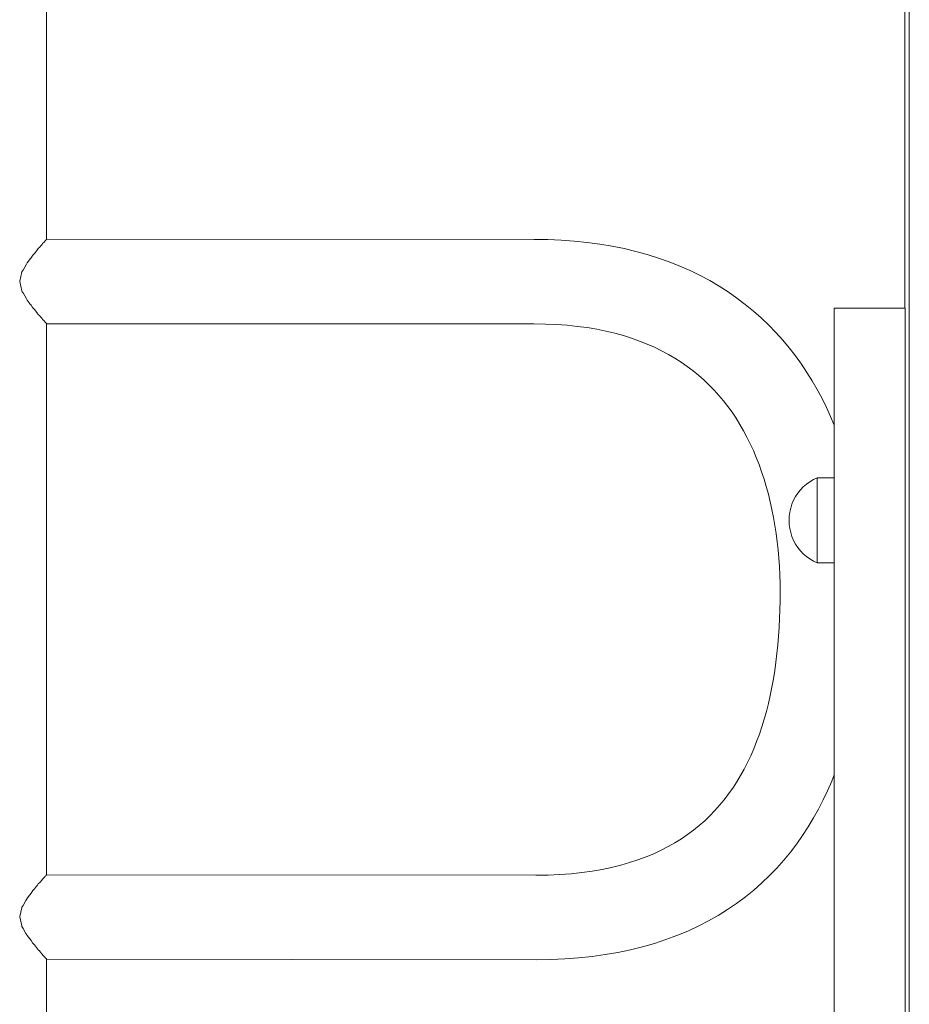
# Model space of a CAD drawing. Units: inches. Extents: x 514 to 662, y 349 to 504.
# Drawn here: x 578 to 582, y 367 to 371 of the extents above; entities that cross this region are included whole.
import ezdxf

# ---------------------------------------------------------------- set-up
doc = ezdxf.new("R2010")
doc.units = ezdxf.units.IN
doc.header["$MEASUREMENT"] = 0
doc.layers.add('_U+0421_U+043B_U+043E_U+0439 1', color=7, linetype='Continuous')

# ---------------------------------------------------------------- blocks, each defined once
blk = doc.blocks.new('block 212')
at = {"layer": '_U+0421_U+043B_U+043E_U+0439 1', "color": 250, "lineweight": 5, "true_color": 0x231f20}
for points in [[(578.5465, 369.7831), (578.5465, 373.0067)], [(578.5241, 369.7567), (578.5305, 369.7648)], [(578.5305, 369.7648), (578.532, 369.7667)], [(578.532, 369.7667), (578.5326, 369.7677)], [(578.5326, 369.7677), (578.5336, 369.7686)], [(578.5336, 369.7686), (578.5371, 369.7719)], [(578.5371, 369.7719), (578.5383, 369.773)], [(578.5383, 369.773), (578.542, 369.7779)], [(578.542, 369.7779), (578.5428, 369.779)], [(578.5428, 369.779), (578.5429, 369.7791)], [(578.5429, 369.7791), (578.5433, 369.7794)], [(578.5433, 369.7794), (578.5451, 369.7807)], [(578.5451, 369.7807), (578.5456, 369.7811)], [(578.5456, 369.7811), (578.5463, 369.7827)], [(578.5463, 369.7827), (578.5465, 369.7831)], [(578.4975, 369.7264), (578.499, 369.7279)], [(578.499, 369.7279), (578.5011, 369.7301)], [(578.5011, 369.7301), (578.5035, 369.7324)], [(578.5035, 369.7324), (578.5124, 369.7434)], [(578.5124, 369.7434), (578.5145, 369.746)], [(578.5145, 369.746), (578.517, 369.7498)], [(578.517, 369.7498), (578.5183, 369.7511)], [(578.5183, 369.7511), (578.5223, 369.755)], [(578.5223, 369.755), (578.5241, 369.7567)], [(578.4628, 369.6729), (578.4747, 369.6945)], [(578.4747, 369.6945), (578.4768, 369.6984)], [(578.4768, 369.6984), (578.4775, 369.699)], [(578.4775, 369.699), (578.4781, 369.6998)], [(578.4781, 369.6998), (578.4885, 369.7131)], [(578.4885, 369.7131), (578.4911, 369.7164)], [(578.4911, 369.7164), (578.4975, 369.7264)], [(578.4508, 369.6332), (578.4583, 369.6665)], [(578.4583, 369.6665), (578.4592, 369.6678)], [(578.4592, 369.6678), (578.4598, 369.6686)], [(578.4598, 369.6686), (578.4628, 369.6729)], [(578.4505, 369.6319), (578.4508, 369.6332)], [(578.4505, 369.6319), (578.458, 369.5986)], [(578.458, 369.5986), (578.4583, 369.5973)], [(578.4583, 369.5973), (578.4597, 369.5953)], [(578.4597, 369.5953), (578.4628, 369.5909)], [(578.4628, 369.5909), (578.4746, 369.5695)], [(578.4746, 369.5695), (578.476, 369.567)], [(578.476, 369.567), (578.4768, 369.5654)], [(578.4768, 369.5654), (578.4775, 369.5647)], [(578.4775, 369.5647), (578.4884, 369.5509)], [(578.4884, 369.5509), (578.4911, 369.5474)], [(578.4911, 369.5474), (578.4964, 369.539)], [(578.4964, 369.539), (578.4975, 369.5373)], [(578.4975, 369.5373), (578.501, 369.5338)], [(578.501, 369.5338), (578.5035, 369.5314)], [(578.5035, 369.5314), (578.5123, 369.5205)], [(578.5123, 369.5205), (578.5145, 369.5177)], [(578.5145, 369.5177), (578.5159, 369.5156)], [(578.5159, 369.5156), (578.517, 369.5139)], [(578.517, 369.5139), (578.5221, 369.5089)], [(578.5221, 369.5089), (578.5241, 369.507)], [(578.5241, 369.507), (578.5304, 369.4991)], [(578.5304, 369.4991), (578.5317, 369.4975)], [(578.5317, 369.4975), (578.532, 369.4971)], [(578.532, 369.4971), (578.5326, 369.496)], [(578.5326, 369.496), (578.537, 369.492)], [(578.537, 369.492), (578.5383, 369.4908)], [(578.5383, 369.4908), (578.5419, 369.4859)], [(578.5419, 369.4859), (578.5422, 369.4856)], [(578.5422, 369.4856), (578.5428, 369.4847)], [(578.5428, 369.4847), (578.5429, 369.4847)], [(578.5429, 369.4847), (578.545, 369.4831)], [(578.545, 369.4831), (578.5456, 369.4827)], [(578.5456, 369.4827), (578.5463, 369.4811)], [(578.5463, 369.4811), (578.5463, 369.481)], [(578.5463, 369.481), (578.5465, 369.4807)], [(578.5465, 367.5087), (578.5465, 369.4807)], [(578.5447, 367.5061), (578.5456, 367.5067)], [(578.5456, 367.5067), (578.5462, 367.5081)], [(578.5462, 367.5081), (578.5465, 367.5087)], [(578.5111, 367.4674), (578.5145, 367.4717)], [(578.5145, 367.4717), (578.517, 367.4755)], [(578.517, 367.4755), (578.5184, 367.4769)], [(578.5184, 367.4769), (578.5211, 367.4795)], [(578.5211, 367.4795), (578.5241, 367.4824)], [(578.5241, 367.4824), (578.5295, 367.4892)], [(578.5295, 367.4892), (578.532, 367.4924)], [(578.532, 367.4924), (578.5326, 367.4934)], [(578.5326, 367.4934), (578.5337, 367.4943)], [(578.5336, 367.4943), (578.5363, 367.4968)], [(578.5363, 367.4968), (578.5383, 367.4986)], [(578.5383, 367.4986), (578.5414, 367.5028)], [(578.5414, 367.5028), (578.5428, 367.5047)], [(578.5428, 367.5047), (578.5429, 367.5048)], [(578.5429, 367.5048), (578.5433, 367.5051)], [(578.5433, 367.5051), (578.5447, 367.5061)], [(578.4782, 367.4256), (578.4868, 367.4366)], [(578.4868, 367.4366), (578.4911, 367.4421)], [(578.4911, 367.4421), (578.4975, 367.4521)], [(578.4975, 367.4521), (578.499, 367.4537)], [(578.499, 367.4537), (578.4996, 367.4542)], [(578.4996, 367.4542), (578.5035, 367.4581)], [(578.5035, 367.4581), (578.5111, 367.4674)], [(578.4628, 367.3986), (578.4728, 367.4168)], [(578.4728, 367.4168), (578.4768, 367.4241)], [(578.4768, 367.4241), (578.4775, 367.4248)], [(578.4775, 367.4248), (578.4782, 367.4256)], [(578.4508, 367.3591), (578.4578, 367.39)], [(578.4578, 367.39), (578.4583, 367.3923)], [(578.4583, 367.3923), (578.4593, 367.3937)], [(578.4593, 367.3937), (578.4628, 367.3986)], [(578.4505, 367.3576), (578.4508, 367.3591)], [(578.4505, 367.3576), (578.4578, 367.3255)], [(578.4578, 367.3255), (578.458, 367.3245)], [(578.458, 367.3245), (578.4583, 367.323)], [(578.4583, 367.323), (578.4628, 367.3166)], [(578.4628, 367.3166), (578.4727, 367.2986)], [(578.4727, 367.2986), (578.4759, 367.2929)], [(578.4759, 367.2929), (578.4768, 367.2912)], [(578.4768, 367.2912), (578.4775, 367.2905)], [(578.4775, 367.2905), (578.4867, 367.2788)], [(578.4867, 367.2788), (578.4911, 367.2731)], [(578.4911, 367.2731), (578.4964, 367.2649)], [(578.4964, 367.2649), (578.4975, 367.2631)], [(578.4975, 367.2631), (578.4995, 367.2611)], [(578.4995, 367.2611), (578.5035, 367.2571)], [(578.5035, 367.2571), (578.5109, 367.2479)], [(578.5109, 367.2479), (578.5145, 367.2434)], [(578.5145, 367.2434), (578.5159, 367.2414)], [(578.5159, 367.2414), (578.517, 367.2396)], [(578.517, 367.2396), (578.5209, 367.2358)], [(578.5209, 367.2358), (578.5241, 367.2327)], [(578.5241, 367.2327), (578.5294, 367.226)], [(578.5294, 367.226), (578.5317, 367.2232)], [(578.5317, 367.2232), (578.532, 367.2228)], [(578.532, 367.2228), (578.5326, 367.2217)], [(578.5326, 367.2217), (578.5362, 367.2184)], [(578.5362, 367.2184), (578.5383, 367.2164)], [(578.5383, 367.2164), (578.5413, 367.2124)], [(578.5413, 367.2124), (578.5421, 367.2113)], [(578.5421, 367.2113), (578.5428, 367.2104)], [(578.5428, 367.2104), (578.5429, 367.2103)], [(578.5429, 367.2103), (578.5447, 367.209)], [(578.5447, 367.209), (578.5456, 367.2084)], [(578.5456, 367.2084), (578.5462, 367.207)], [(578.5462, 367.207), (578.5463, 367.2067)], [(578.5463, 367.2067), (578.5465, 367.2063)], [(578.5465, 366.6297), (578.5465, 367.2063)]]:
    blk.add_lwpolyline(points, dxfattribs=at)
blk = doc.blocks.new('block 215')
at = {"layer": '_U+0421_U+043B_U+043E_U+0439 1', "color": 250, "lineweight": 5, "true_color": 0x231f20}
for points in [[(578.5465, 369.7831), (580.293, 369.7825)], [(580.293, 369.7825), (580.3411, 369.7818)], [(580.3411, 369.7818), (580.3892, 369.7798)], [(580.3892, 369.7798), (580.4362, 369.7765)], [(580.4362, 369.7765), (580.4823, 369.7718)], [(580.4823, 369.7718), (580.5274, 369.7657)], [(580.5274, 369.7657), (580.5714, 369.7583)], [(580.5714, 369.7583), (580.6144, 369.7496)], [(580.6144, 369.7496), (580.6564, 369.7397)], [(580.6564, 369.7397), (580.6974, 369.7284)], [(580.6974, 369.7284), (580.7373, 369.7159)], [(580.7373, 369.7159), (580.7762, 369.7021)], [(580.7762, 369.7021), (580.814, 369.6871)], [(580.814, 369.6871), (580.8507, 369.6709)], [(580.8507, 369.6709), (580.8865, 369.6535)], [(580.8865, 369.6535), (580.9211, 369.635)], [(580.9211, 369.635), (580.9546, 369.6153)], [(580.9546, 369.6153), (580.987, 369.5946)], [(580.987, 369.5946), (581.0183, 369.5728)], [(581.0183, 369.5728), (581.0485, 369.55)], [(581.0485, 369.55), (581.0775, 369.5263)], [(581.0775, 369.5263), (581.1054, 369.5015)], [(578.5465, 369.4807), (580.291, 369.4801)], [(580.291, 369.4801), (580.3327, 369.4795)], [(581.1054, 369.5015), (581.1322, 369.476)], [(580.3327, 369.4795), (580.372, 369.4779)], [(580.372, 369.4779), (580.4101, 369.4752)], [(580.4101, 369.4752), (580.4468, 369.4714)], [(580.4468, 369.4714), (580.4822, 369.4667)], [(580.4822, 369.4667), (580.5165, 369.4609)], [(580.5165, 369.4609), (580.5495, 369.4542)], [(580.5495, 369.4542), (580.5813, 369.4467)], [(580.5813, 369.4467), (580.6119, 369.4383)], [(581.1322, 369.476), (581.1579, 369.4496)], [(581.1579, 369.4496), (581.1824, 369.4224)], [(580.6119, 369.4383), (580.6414, 369.429)], [(580.6414, 369.429), (580.6699, 369.4189)], [(580.6699, 369.4189), (580.6972, 369.4081)], [(581.1824, 369.4224), (581.2057, 369.3945)], [(580.6972, 369.4081), (580.7236, 369.3965)], [(580.7236, 369.3965), (580.7488, 369.3841)], [(580.7488, 369.3841), (580.7732, 369.3711)], [(581.2057, 369.3945), (581.228, 369.3658)], [(580.7732, 369.3711), (580.7966, 369.3574)], [(580.7966, 369.3574), (580.8191, 369.343)], [(580.8191, 369.343), (580.8408, 369.3279)], [(581.228, 369.3658), (581.2492, 369.3365)], [(580.8408, 369.3279), (580.8615, 369.3122)], [(580.8615, 369.3122), (580.8816, 369.2959)], [(581.2492, 369.3365), (581.2693, 369.3065)], [(581.2693, 369.3065), (581.2883, 369.276)], [(580.8816, 369.2959), (580.9008, 369.2789)], [(580.9008, 369.2789), (580.9192, 369.2612)], [(581.2883, 369.276), (581.3063, 369.245)], [(580.9192, 369.2612), (580.937, 369.243)], [(580.937, 369.243), (580.954, 369.224)], [(581.3063, 369.245), (581.3232, 369.2134)], [(580.954, 369.224), (580.9704, 369.2045)], [(580.9704, 369.2045), (580.986, 369.1844)], [(581.3232, 369.2134), (581.3391, 369.1814)], [(580.986, 369.1844), (581.001, 369.1637)], [(581.001, 369.1637), (581.0153, 369.1423)], [(581.3391, 369.1814), (581.354, 369.1489)], [(581.0153, 369.1423), (581.029, 369.1203)], [(581.354, 369.1489), (581.3672, 369.118)], [(581.029, 369.1203), (581.0421, 369.0978)], [(581.0421, 369.0978), (581.0545, 369.0746)], [(581.0545, 369.0746), (581.0663, 369.0509)], [(581.0663, 369.0509), (581.0774, 369.0267)], [(581.0774, 369.0267), (581.0879, 369.002)], [(581.0879, 369.002), (581.0978, 368.9767)], [(581.0978, 368.9767), (581.107, 368.9509)], [(581.107, 368.9509), (581.1157, 368.9247)], [(581.1157, 368.9247), (581.1237, 368.898)], [(581.1237, 368.898), (581.1311, 368.8708)], [(581.1311, 368.8708), (581.1378, 368.8433)], [(581.1378, 368.8433), (581.144, 368.8154)], [(581.144, 368.8154), (581.1495, 368.7871)], [(581.1495, 368.7871), (581.1545, 368.7585)], [(581.1545, 368.7585), (581.1589, 368.7295)], [(581.1589, 368.7295), (581.1626, 368.7003)], [(581.1626, 368.7003), (581.1658, 368.6709)], [(581.1658, 368.6709), (581.1684, 368.6412)], [(581.1684, 368.6412), (581.1704, 368.6113)], [(581.1704, 368.6113), (581.1719, 368.5812)], [(581.1719, 368.5812), (581.1728, 368.551)], [(581.1728, 368.551), (581.1731, 368.5205)], [(581.1731, 368.5205), (581.173, 368.4887)], [(581.173, 368.4887), (581.1724, 368.4569)], [(581.1713, 368.4252), (581.1697, 368.3936)], [(581.1724, 368.4569), (581.1713, 368.4252)], [(581.1697, 368.3936), (581.1676, 368.3622)], [(581.1676, 368.3622), (581.1649, 368.3311)], [(581.1649, 368.3311), (581.1618, 368.3002)], [(581.1618, 368.3002), (581.1581, 368.2696)], [(581.1581, 368.2696), (581.1538, 368.2393)], [(581.1538, 368.2393), (581.149, 368.2093)], [(581.1436, 368.1797), (581.1376, 368.1505)], [(581.149, 368.2093), (581.1436, 368.1797)], [(581.1376, 368.1505), (581.1311, 368.1217)], [(581.1311, 368.1217), (581.1239, 368.0934)], [(581.1239, 368.0934), (581.1161, 368.0656)], [(581.1077, 368.0383), (581.0987, 368.0115)], [(581.1161, 368.0656), (581.1077, 368.0383)], [(581.0987, 368.0115), (581.089, 367.9853)], [(581.089, 367.9853), (581.0787, 367.9597)], [(581.0678, 367.9346), (581.0562, 367.9102)], [(581.0787, 367.9597), (581.0678, 367.9346)], [(581.0562, 367.9102), (581.044, 367.8863)], [(581.0311, 367.8632), (581.0176, 367.8407)], [(581.044, 367.8863), (581.0311, 367.8632)], [(581.3672, 367.8664), (581.3577, 367.8429)], [(581.0176, 367.8407), (581.0034, 367.8189)], [(581.3577, 367.8429), (581.3431, 367.8094)], [(580.9885, 367.7977), (580.9729, 367.7772)], [(581.0034, 367.8189), (580.9885, 367.7977)], [(581.3431, 367.8094), (581.3275, 367.7764)], [(580.9565, 367.7573), (580.9395, 367.7382)], [(580.9729, 367.7772), (580.9565, 367.7573)], [(581.3275, 367.7764), (581.3107, 367.7438)], [(580.9216, 367.7197), (580.903, 367.7019)], [(580.9395, 367.7382), (580.9216, 367.7197)], [(581.3107, 367.7438), (581.2929, 367.7117)], [(580.8835, 367.6847), (580.8631, 367.6682)], [(580.903, 367.7019), (580.8835, 367.6847)], [(581.2929, 367.7117), (581.2739, 367.6802)], [(580.8419, 367.6524), (580.8198, 367.6374)], [(580.8631, 367.6682), (580.8419, 367.6524)], [(581.2538, 367.6493), (581.2325, 367.619)], [(581.2739, 367.6802), (581.2538, 367.6493)], [(580.7966, 367.6229), (580.7724, 367.6092)], [(580.8198, 367.6374), (580.7966, 367.6229)], [(581.2325, 367.619), (581.21, 367.5894)], [(580.7206, 367.5839), (580.693, 367.5725)], [(580.747, 367.5962), (580.7206, 367.5839)], [(580.7724, 367.6092), (580.747, 367.5962)], [(581.21, 367.5894), (581.1862, 367.5606)], [(580.6026, 367.5429), (580.5699, 367.5348)], [(580.634, 367.5519), (580.6026, 367.5429)], [(580.6641, 367.5618), (580.634, 367.5519)], [(580.693, 367.5725), (580.6641, 367.5618)], [(581.1862, 367.5606), (581.1612, 367.5325)], [(580.2988, 367.5067), (578.5465, 367.5087)], [(580.3428, 367.5074), (580.2988, 367.5067)], [(580.3844, 367.5092), (580.3428, 367.5074)], [(580.4245, 367.5122), (580.3844, 367.5092)], [(580.4631, 367.5163), (580.4245, 367.5122)], [(580.5002, 367.5215), (580.4631, 367.5163)], [(580.5357, 367.5277), (580.5002, 367.5215)], [(580.5699, 367.5348), (580.5357, 367.5277)], [(581.1612, 367.5325), (581.135, 367.5053)], [(581.1074, 367.479), (581.0787, 367.4537)], [(581.135, 367.5053), (581.1074, 367.479)], [(581.0787, 367.4537), (581.0487, 367.4294)], [(581.0174, 367.4061), (580.9848, 367.3839)], [(581.0487, 367.4294), (581.0174, 367.4061)], [(580.9848, 367.3839), (580.9511, 367.3628)], [(580.9161, 367.343), (580.8798, 367.3244)], [(580.9511, 367.3628), (580.9161, 367.343)], [(580.8424, 367.3071), (580.8037, 367.291)], [(580.8798, 367.3244), (580.8424, 367.3071)], [(580.7228, 367.2628), (580.6806, 367.2507)], [(580.7638, 367.2762), (580.7228, 367.2628)], [(580.8037, 367.291), (580.7638, 367.2762)], [(580.5925, 367.2306), (580.5467, 367.2227)], [(580.6371, 367.24), (580.5925, 367.2306)], [(580.6806, 367.2507), (580.6371, 367.24)], [(580.301, 367.2043), (578.5465, 367.2063)], [(580.352, 367.2051), (580.301, 367.2043)], [(580.4025, 367.2073), (580.352, 367.2051)], [(580.4518, 367.211), (580.4025, 367.2073)], [(580.4999, 367.2161), (580.4518, 367.211)], [(580.5467, 367.2227), (580.4999, 367.2161)]]:
    blk.add_lwpolyline(points, dxfattribs=at)
blk = doc.blocks.new('block 244')
at = {"layer": '_U+0421_U+043B_U+043E_U+0439 1', "color": 250, "lineweight": 5, "true_color": 0x231f20}
blk.add_lwpolyline([(581.6195, 372.6714), (581.6195, 369.5362)], dxfattribs=at)
blk = doc.blocks.new('block 445')
at = {"layer": '_U+0421_U+043B_U+043E_U+0439 1', "color": 250, "lineweight": 5, "true_color": 0x231f20}
blk.add_lwpolyline([(581.6357, 378.4726), (581.6357, 366.2783)], dxfattribs=at)
blk = doc.blocks.new('block 446')
at = {"layer": '_U+0421_U+043B_U+043E_U+0439 1', "color": 250, "lineweight": 5, "true_color": 0x231f20}
for points in [[(581.2921, 368.9228), (581.2794, 368.9151)], [(581.3055, 368.9292), (581.2921, 368.9228)], [(581.3055, 368.9273), (581.3055, 368.9292)], [(581.3672, 368.9292), (581.3055, 368.9292)], [(581.3055, 368.9218), (581.3055, 368.9273)], [(581.3055, 368.9126), (581.3055, 368.9218)], [(581.2459, 368.8859), (581.2367, 368.8743)], [(581.2562, 368.8966), (581.2459, 368.8859)], [(581.2674, 368.9064), (581.2562, 368.8966)], [(581.2794, 368.9151), (581.2674, 368.9064)], [(581.3055, 368.9001), (581.3055, 368.9126)], [(581.3055, 368.8846), (581.3055, 368.9001)], [(581.3055, 368.8665), (581.3055, 368.8846)], [(581.2215, 368.8488), (581.2156, 368.8352)], [(581.2285, 368.8619), (581.2215, 368.8488)], [(581.2367, 368.8743), (581.2285, 368.8619)], [(581.3055, 368.8461), (581.3055, 368.8665)], [(581.3055, 368.8241), (581.3055, 368.8461)], [(581.211, 368.8211), (581.2077, 368.8066)], [(581.2156, 368.8352), (581.211, 368.8211)], [(581.3055, 368.8009), (581.3055, 368.8241)], [(581.2057, 368.7919), (581.2051, 368.7771)], [(581.2057, 368.7622), (581.2051, 368.7771)], [(581.2077, 368.8066), (581.2057, 368.7919)], [(581.3055, 368.7771), (581.3055, 368.8009)], [(581.3055, 368.7533), (581.3055, 368.7771)], [(581.2077, 368.7475), (581.2057, 368.7622)], [(581.211, 368.733), (581.2077, 368.7475)], [(581.3055, 368.73), (581.3055, 368.7533)], [(581.2156, 368.7189), (581.211, 368.733)], [(581.2215, 368.7053), (581.2156, 368.7189)], [(581.2285, 368.6922), (581.2215, 368.7053)], [(581.3055, 368.708), (581.3055, 368.73)], [(581.3055, 368.6876), (581.3055, 368.708)], [(581.2367, 368.6798), (581.2285, 368.6922)], [(581.2459, 368.6682), (581.2367, 368.6798)], [(581.3055, 368.6695), (581.3055, 368.6876)], [(581.3055, 368.654), (581.3055, 368.6695)], [(581.2562, 368.6575), (581.2459, 368.6682)], [(581.2674, 368.6477), (581.2562, 368.6575)], [(581.2794, 368.639), (581.2674, 368.6477)], [(581.2921, 368.6314), (581.2794, 368.639)], [(581.3055, 368.6415), (581.3055, 368.654)], [(581.3055, 368.6324), (581.3055, 368.6415)], [(581.3055, 368.6249), (581.2921, 368.6314)], [(581.3055, 368.6268), (581.3055, 368.6324)], [(581.3055, 368.6249), (581.3055, 368.6268)], [(581.3672, 368.6249), (581.3055, 368.6249)]]:
    blk.add_lwpolyline(points, dxfattribs=at)
blk = doc.blocks.new('block 459')
at = {"layer": '_U+0421_U+043B_U+043E_U+0439 1', "color": 250, "lineweight": 5, "true_color": 0x231f20}
for points in [[(581.3672, 369.5362), (581.6207, 369.5362)], [(581.3672, 369.5362), (581.3672, 369.5361)], [(581.3672, 369.5361), (581.3672, 369.5356)], [(581.3672, 369.5356), (581.3672, 369.5347)], [(581.3672, 369.5347), (581.3672, 369.5334)], [(581.3672, 369.5334), (581.3672, 369.5317)], [(581.3672, 369.5317), (581.3672, 369.5296)], [(581.3672, 369.5296), (581.3672, 369.5271)], [(581.3672, 369.5271), (581.3672, 369.5241)], [(581.3672, 369.5241), (581.3672, 369.5208)], [(581.3672, 369.5208), (581.3672, 369.517)], [(581.3672, 369.517), (581.3672, 369.5129)], [(581.6207, 369.5362), (581.6207, 369.5361)], [(581.6207, 369.5361), (581.6207, 369.5356)], [(581.6207, 369.5356), (581.6207, 369.5347)], [(581.6207, 369.5347), (581.6207, 369.5334)], [(581.6207, 369.5334), (581.6207, 369.5317)], [(581.6207, 369.5317), (581.6207, 369.5296)], [(581.6207, 369.5296), (581.6207, 369.5271)], [(581.6207, 369.5271), (581.6207, 369.5241)], [(581.6207, 369.5241), (581.6207, 369.5208)], [(581.6207, 369.5208), (581.6207, 369.517)], [(581.6207, 369.517), (581.6207, 369.5129)], [(581.3672, 369.5129), (581.3672, 369.5083)], [(581.3672, 369.5083), (581.3672, 369.5032)], [(581.3672, 369.5032), (581.3672, 369.4978)], [(581.3672, 369.4978), (581.3672, 369.4919)], [(581.3672, 369.4919), (581.3672, 369.4855)], [(581.3672, 369.4855), (581.3672, 369.4788)], [(581.6207, 369.5129), (581.6207, 369.5083)], [(581.6207, 369.5083), (581.6207, 369.5032)], [(581.6207, 369.5032), (581.6207, 369.4978)], [(581.6207, 369.4978), (581.6207, 369.4919)], [(581.6207, 369.4919), (581.6207, 369.4855)], [(581.6207, 369.4855), (581.6207, 369.4788)], [(581.3672, 369.4788), (581.3672, 369.4716)], [(581.3672, 369.4716), (581.3672, 369.4639)], [(581.3672, 369.4639), (581.3672, 369.4558)], [(581.3672, 369.4558), (581.3672, 369.4473)], [(581.3672, 369.4473), (581.3672, 369.4383)], [(581.6207, 369.4788), (581.6207, 369.4716)], [(581.6207, 369.4716), (581.6207, 369.4639)], [(581.6207, 369.4639), (581.6207, 369.4558)], [(581.6207, 369.4558), (581.6207, 369.4473)], [(581.6207, 369.4473), (581.6207, 369.4383)], [(581.3672, 369.4383), (581.3672, 369.4288)], [(581.3672, 369.4288), (581.3672, 369.4189)], [(581.3672, 369.4189), (581.3672, 369.4086)], [(581.6207, 369.4383), (581.6207, 369.4288)], [(581.6207, 369.4288), (581.6207, 369.4189)], [(581.6207, 369.4189), (581.6207, 369.4086)], [(581.3672, 369.4086), (581.3672, 369.3977)], [(581.3672, 369.3977), (581.3672, 369.3864)], [(581.3672, 369.3864), (581.3672, 369.3747)], [(581.3672, 369.3747), (581.3672, 369.3624)], [(581.6207, 369.4086), (581.6207, 369.3977)], [(581.6207, 369.3977), (581.6207, 369.3864)], [(581.6207, 369.3864), (581.6207, 369.3747)], [(581.6207, 369.3747), (581.6207, 369.3624)], [(581.3672, 369.3624), (581.3672, 369.3497)], [(581.3672, 369.3497), (581.3672, 369.3365)], [(581.6207, 369.3624), (581.6207, 369.3497)], [(581.6207, 369.3497), (581.6207, 369.3365)], [(581.3672, 369.3365), (581.3672, 369.3229)], [(581.3672, 369.3229), (581.3672, 369.3087)], [(581.3672, 369.3087), (581.3672, 369.2941)], [(581.6207, 369.3365), (581.6207, 369.3229)], [(581.6207, 369.3229), (581.6207, 369.3087)], [(581.6207, 369.3087), (581.6207, 369.2941)], [(581.3672, 369.2941), (581.3672, 369.2789)], [(581.3672, 369.2789), (581.3672, 369.2633)], [(581.6207, 369.2941), (581.6207, 369.2789)], [(581.6207, 369.2789), (581.6207, 369.2633)], [(581.3672, 369.2633), (581.3672, 369.2472)], [(581.3672, 369.2472), (581.3672, 369.2306)], [(581.6207, 369.2633), (581.6207, 369.2472)], [(581.6207, 369.2472), (581.6207, 369.2306)], [(581.3672, 369.2306), (581.3672, 369.2135)], [(581.3672, 369.2135), (581.3672, 369.1959)], [(581.6207, 369.2306), (581.6207, 369.2135)], [(581.6207, 369.2135), (581.6207, 369.1959)], [(581.3672, 369.1959), (581.3672, 369.1778)], [(581.3672, 369.1778), (581.3672, 369.1591)], [(581.6207, 369.1959), (581.6207, 369.1778)], [(581.6207, 369.1778), (581.6207, 369.1591)], [(581.3672, 369.1591), (581.3672, 369.14)], [(581.3672, 369.14), (581.3672, 369.1021)], [(581.6207, 369.1591), (581.6207, 369.14)], [(581.6207, 369.14), (581.6207, 369.1021)], [(581.3672, 369.1021), (581.3672, 369.0646)], [(581.6207, 369.1021), (581.6207, 369.0646)], [(581.3672, 369.0646), (581.3672, 369.0276)], [(581.6207, 369.0646), (581.6207, 369.0276)], [(581.3672, 369.0276), (581.3672, 368.9911)], [(581.6207, 369.0276), (581.6207, 368.9911)], [(581.3672, 368.9911), (581.3672, 368.955)], [(581.6207, 368.9911), (581.6207, 368.955)], [(581.3672, 368.955), (581.3672, 368.9194)], [(581.6207, 368.955), (581.6207, 368.9194)], [(581.3672, 368.9194), (581.3672, 368.8841)], [(581.6207, 368.9194), (581.6207, 368.8841)], [(581.3672, 368.8841), (581.3672, 368.8493)], [(581.6207, 368.8841), (581.6207, 368.8493)], [(581.3672, 368.8493), (581.3672, 368.8149)], [(581.6207, 368.8493), (581.6207, 368.8149)], [(581.3672, 368.8149), (581.3672, 368.7809)], [(581.6207, 368.8149), (581.6207, 368.7809)], [(581.3672, 368.7809), (581.3672, 368.7473)], [(581.6207, 368.7809), (581.6207, 368.7473)], [(581.3672, 368.7473), (581.3672, 368.7141)], [(581.6207, 368.7473), (581.6207, 368.7141)], [(581.3672, 368.7141), (581.3672, 368.6812)], [(581.6207, 368.7141), (581.6207, 368.6812)], [(581.3672, 368.6812), (581.3672, 368.6488)], [(581.6207, 368.6812), (581.6207, 368.6488)], [(581.3672, 368.6488), (581.3672, 368.6167)], [(581.6207, 368.6488), (581.6207, 368.6167)], [(581.3672, 368.6167), (581.3672, 368.5849)], [(581.6207, 368.6167), (581.6207, 368.5849)], [(581.3672, 368.5849), (581.3672, 368.5535)], [(581.6207, 368.5849), (581.6207, 368.5535)], [(581.3672, 368.5535), (581.3672, 368.5225)], [(581.6207, 368.5535), (581.6207, 368.5225)], [(581.3672, 368.5225), (581.3672, 368.4918)], [(581.6207, 368.5225), (581.6207, 368.4918)], [(581.3672, 368.4918), (581.3672, 368.4614)], [(581.3672, 368.4614), (581.3672, 368.4313)], [(581.6207, 368.4918), (581.6207, 368.4614)], [(581.6207, 368.4614), (581.6207, 368.4313)], [(581.3672, 368.4313), (581.3672, 368.4015)], [(581.6207, 368.4313), (581.6207, 368.4015)], [(581.3672, 368.4015), (581.3672, 368.3721)], [(581.6207, 368.4015), (581.6207, 368.3721)], [(581.3672, 368.3721), (581.3672, 368.3429)], [(581.6207, 368.3721), (581.6207, 368.3429)], [(581.3672, 368.3429), (581.3672, 368.314)], [(581.6207, 368.3429), (581.6207, 368.314)], [(581.3672, 368.314), (581.3672, 368.2854)], [(581.3672, 368.2854), (581.3672, 368.2571)], [(581.6207, 368.314), (581.6207, 368.2854)], [(581.6207, 368.2854), (581.6207, 368.2571)], [(581.3672, 368.2571), (581.3672, 368.229)], [(581.6207, 368.2571), (581.6207, 368.229)], [(581.3672, 368.229), (581.3672, 368.2012)], [(581.6207, 368.229), (581.6207, 368.2012)], [(581.3672, 368.2012), (581.3672, 368.1737)], [(581.6207, 368.2012), (581.6207, 368.1737)], [(581.3672, 368.1737), (581.3672, 368.1464)], [(581.3672, 368.1464), (581.3672, 368.1193)], [(581.6207, 368.1737), (581.6207, 368.1464)], [(581.6207, 368.1464), (581.6207, 368.1193)], [(581.3672, 368.1193), (581.3672, 368.0924)], [(581.6207, 368.1193), (581.6207, 368.0924)], [(581.3672, 368.0924), (581.3672, 368.0658)], [(581.6207, 368.0924), (581.6207, 368.0658)], [(581.3672, 368.0658), (581.3672, 368.0393)], [(581.3672, 368.0393), (581.3672, 368.0131)], [(581.6207, 368.0658), (581.6207, 368.0393)], [(581.6207, 368.0393), (581.6207, 368.0131)], [(581.3672, 368.0131), (581.3672, 367.9871)], [(581.6207, 368.0131), (581.6207, 367.9871)], [(581.3672, 367.9871), (581.3672, 367.9612)], [(581.6207, 367.9871), (581.6207, 367.9612)], [(581.3672, 367.9612), (581.3672, 367.9356)], [(581.3672, 367.9356), (581.3672, 367.9101)], [(581.6207, 367.9612), (581.6207, 367.9356)], [(581.6207, 367.9356), (581.6207, 367.9101)], [(581.3672, 367.9101), (581.3672, 367.8847)], [(581.6207, 367.9101), (581.6207, 367.8847)], [(581.3672, 367.8847), (581.3672, 367.8595)], [(581.3672, 367.8595), (581.3672, 367.8345)], [(581.6207, 367.8847), (581.6207, 367.8595)], [(581.6207, 367.8595), (581.6207, 367.8345)], [(581.3672, 367.8345), (581.3672, 367.8096)], [(581.6207, 367.8345), (581.6207, 367.8096)], [(581.3672, 367.8096), (581.3672, 367.7849)], [(581.6207, 367.8096), (581.6207, 367.7849)], [(581.3672, 367.7849), (581.3672, 367.7602)], [(581.3672, 367.7602), (581.3672, 367.7357)], [(581.6207, 367.7849), (581.6207, 367.7602)], [(581.6207, 367.7602), (581.6207, 367.7357)], [(581.3672, 367.7357), (581.3672, 367.7113)], [(581.6207, 367.7357), (581.6207, 367.7113)], [(581.3672, 367.7113), (581.3672, 367.687)], [(581.3672, 367.687), (581.3672, 367.6628)], [(581.6207, 367.7113), (581.6207, 367.687)], [(581.6207, 367.687), (581.6207, 367.6628)], [(581.3672, 367.6628), (581.3672, 367.6387)], [(581.6207, 367.6628), (581.6207, 367.6387)], [(581.3672, 367.6387), (581.3672, 367.6146)], [(581.3672, 367.6146), (581.3672, 367.5907)], [(581.6207, 367.6387), (581.6207, 367.6146)], [(581.6207, 367.6146), (581.6207, 367.5907)], [(581.3672, 367.5907), (581.3672, 367.5667)], [(581.6207, 367.5907), (581.6207, 367.5667)], [(581.3672, 367.5667), (581.3672, 367.5429)], [(581.3672, 367.5429), (581.3672, 367.5191)], [(581.6207, 367.5667), (581.6207, 367.5429)], [(581.6207, 367.5429), (581.6207, 367.5191)], [(581.3672, 367.5191), (581.3672, 367.4953)], [(581.6207, 367.5191), (581.6207, 367.4953)], [(581.3672, 367.4953), (581.3672, 367.4716)], [(581.3672, 367.4716), (581.3672, 367.4479)], [(581.6207, 367.4953), (581.6207, 367.4716)], [(581.6207, 367.4716), (581.6207, 367.4479)], [(581.3672, 367.4479), (581.3672, 367.4242)], [(581.6207, 367.4479), (581.6207, 367.4242)], [(581.3672, 367.4242), (581.3672, 367.4005)], [(581.6207, 367.4242), (581.6207, 367.4005)], [(581.3672, 367.4005), (581.3672, 367.3768)], [(581.3672, 367.3768), (581.3672, 367.3531)], [(581.6207, 367.4005), (581.6207, 367.3768)], [(581.6207, 367.3768), (581.6207, 367.3531)], [(581.3672, 367.3531), (581.3672, 367.3294)], [(581.6207, 367.3531), (581.6207, 367.3294)], [(581.3672, 367.3294), (581.3672, 367.3056)], [(581.3672, 367.3056), (581.3672, 367.2819)], [(581.6207, 367.3294), (581.6207, 367.3056)], [(581.6207, 367.3056), (581.6207, 367.2819)], [(581.3672, 367.2819), (581.3672, 367.2581)], [(581.6207, 367.2819), (581.6207, 367.2581)], [(581.3672, 367.2581), (581.3672, 367.2342)], [(581.3672, 367.2342), (581.3672, 367.2103)], [(581.6207, 367.2581), (581.6207, 367.2342)], [(581.6207, 367.2342), (581.6207, 367.2103)], [(581.3672, 367.2103), (581.3672, 367.1864)], [(581.6207, 367.2103), (581.6207, 367.1864)], [(581.3672, 367.1864), (581.3672, 367.1624)], [(581.3672, 367.1624), (581.3672, 367.1383)], [(581.6207, 367.1864), (581.6207, 367.1624)], [(581.6207, 367.1624), (581.6207, 367.1383)], [(581.3672, 367.1383), (581.3672, 367.1141)], [(581.6207, 367.1383), (581.6207, 367.1141)], [(581.3672, 367.1141), (581.3672, 367.0898)], [(581.3672, 367.0898), (581.3672, 367.0654)], [(581.6207, 367.1141), (581.6207, 367.0898)], [(581.6207, 367.0898), (581.6207, 367.0654)], [(581.3672, 367.0654), (581.3672, 367.0409)], [(581.6207, 367.0654), (581.6207, 367.0409)], [(581.3672, 367.0409), (581.3672, 367.0163)], [(581.3672, 367.0163), (581.3672, 366.9916)], [(581.6207, 367.0409), (581.6207, 367.0163)], [(581.6207, 367.0163), (581.6207, 366.9916)], [(581.3672, 366.9916), (581.3672, 366.9668)], [(581.6207, 366.9916), (581.6207, 366.9668)], [(581.3672, 366.9668), (581.3672, 366.9418)], [(581.6207, 366.9668), (581.6207, 366.9418)], [(581.3672, 366.9418), (581.3672, 366.9166)], [(581.3672, 366.9166), (581.3672, 366.8913)], [(581.6207, 366.9418), (581.6207, 366.9166)], [(581.6207, 366.9166), (581.6207, 366.8913)], [(581.3672, 366.8913), (581.3672, 366.8659)], [(581.6207, 366.8913), (581.6207, 366.8659)], [(581.3672, 366.8659), (581.3672, 366.8403)], [(581.3672, 366.8403), (581.3672, 366.8145)], [(581.6207, 366.8659), (581.6207, 366.8403)], [(581.6207, 366.8403), (581.6207, 366.8145)], [(581.3672, 366.8145), (581.3672, 366.7885)], [(581.6207, 366.8145), (581.6207, 366.7885)], [(581.3672, 366.7885), (581.3672, 366.7623)], [(581.6207, 366.7885), (581.6207, 366.7623)], [(581.3672, 366.7623), (581.3672, 366.7359)], [(581.3672, 366.7359), (581.3672, 366.7094)], [(581.6207, 366.7623), (581.6207, 366.7359)], [(581.6207, 366.7359), (581.6207, 366.7094)], [(581.3672, 366.7094), (581.3672, 366.6826)], [(581.6207, 366.7094), (581.6207, 366.6826)], [(581.3672, 366.6826), (581.3672, 366.6555)], [(581.6207, 366.6826), (581.6207, 366.6555)], [(581.3672, 366.6555), (581.3672, 366.6283)], [(581.3672, 366.6283), (581.3672, 366.6008)], [(581.6207, 366.6555), (581.6207, 366.6283)], [(581.6207, 366.6283), (581.6207, 366.6008)], [(581.3672, 366.6008), (581.3672, 366.5731)], [(581.6207, 366.6008), (581.6207, 366.5731)], [(581.3672, 366.5731), (581.3672, 366.5451)], [(581.6207, 366.5731), (581.6207, 366.5451)], [(581.3672, 366.5451), (581.3672, 366.5168)], [(581.6207, 366.5451), (581.6207, 366.5168)], [(581.3672, 366.5168), (581.3672, 366.4883)], [(581.3672, 366.4883), (581.3672, 366.4595)], [(581.6207, 366.5168), (581.6207, 366.4883)], [(581.6207, 366.4883), (581.6207, 366.4595)], [(581.3672, 366.4595), (581.3672, 366.4304)], [(581.6207, 366.4595), (581.6207, 366.4304)], [(581.3672, 366.4304), (581.3672, 366.401)], [(581.6207, 366.4304), (581.6207, 366.401)], [(581.3672, 366.401), (581.3672, 366.3714)], [(581.6207, 366.401), (581.6207, 366.3714)], [(581.3672, 366.3714), (581.3672, 366.3416)], [(581.6207, 366.3714), (581.6207, 366.3416)], [(581.3672, 366.3416), (581.3672, 366.3119)], [(581.3672, 366.3119), (581.3672, 366.2822)], [(581.6207, 366.3416), (581.6207, 366.3119)], [(581.6207, 366.3119), (581.6207, 366.2822)], [(581.3672, 366.2822), (581.3672, 366.2526)], [(581.6207, 366.2822), (581.6207, 366.2526)], [(581.3672, 366.2526), (581.3672, 366.2231)], [(581.6207, 366.2526), (581.6207, 366.2231)], [(581.3672, 366.2231), (581.3672, 366.1937)], [(581.6207, 366.2231), (581.6207, 366.1937)], [(581.3672, 366.1937), (581.3672, 366.1644)], [(581.6207, 366.1937), (581.6207, 366.1644)], [(581.3672, 366.1644), (581.3672, 366.1352)], [(581.3672, 366.1352), (581.3672, 366.106)], [(581.6207, 366.1644), (581.6207, 366.1352)], [(581.6207, 366.1352), (581.6207, 366.106)], [(581.3672, 366.106), (581.3672, 366.077)], [(581.6207, 366.106), (581.6207, 366.077)], [(581.3672, 366.077), (581.3672, 366.048)], [(581.6207, 366.077), (581.6207, 366.048)], [(581.3672, 366.048), (581.3672, 366.0191)], [(581.6207, 366.048), (581.6207, 366.0191)], [(581.3672, 366.0191), (581.3672, 365.9903)], [(581.6207, 366.0191), (581.6207, 365.9903)], [(581.3672, 365.9903), (581.3672, 365.9617)], [(581.3672, 365.9617), (581.3672, 365.9331)], [(581.6207, 365.9903), (581.6207, 365.9617)], [(581.6207, 365.9617), (581.6207, 365.9331)], [(581.3672, 365.9331), (581.3672, 365.9046)], [(581.6207, 365.9331), (581.6207, 365.9046)], [(581.3672, 365.9046), (581.3672, 365.8762)], [(581.6207, 365.9046), (581.6207, 365.8762)], [(581.3672, 365.8762), (581.3672, 365.848)], [(581.6207, 365.8762), (581.6207, 365.848)], [(581.3672, 365.848), (581.3672, 365.8198)], [(581.3672, 365.8198), (581.3672, 365.7917)], [(581.6207, 365.848), (581.6207, 365.8198)], [(581.6207, 365.8198), (581.6207, 365.7917)], [(581.3672, 365.7917), (581.3672, 365.7638)], [(581.6207, 365.7917), (581.6207, 365.7638)], [(581.3672, 365.7638), (581.3672, 365.736)], [(581.6207, 365.7638), (581.6207, 365.736)], [(581.3672, 365.736), (581.3672, 365.7083)], [(581.6207, 365.736), (581.6207, 365.7083)], [(581.3672, 365.7083), (581.3672, 365.6807)], [(581.3672, 365.6807), (581.3672, 365.6532)], [(581.6207, 365.7083), (581.6207, 365.6807)], [(581.6207, 365.6807), (581.6207, 365.6532)], [(581.3672, 365.6532), (581.3672, 365.6258)], [(581.6207, 365.6532), (581.6207, 365.6258)], [(581.3672, 365.6258), (581.3672, 365.5986)], [(581.6207, 365.6258), (581.6207, 365.5986)], [(581.3672, 365.5986), (581.3672, 365.5715)], [(581.3672, 365.5715), (581.3672, 365.5445)], [(581.6207, 365.5986), (581.6207, 365.5715)], [(581.6207, 365.5715), (581.6207, 365.5445)], [(581.3672, 365.5445), (581.3672, 365.5177)], [(581.6207, 365.5445), (581.6207, 365.5177)], [(581.3672, 365.5177), (581.3672, 365.4909)], [(581.6207, 365.5177), (581.6207, 365.4909)], [(581.3672, 365.4909), (581.3672, 365.4644)], [(581.3672, 365.4644), (581.3672, 365.4379)], [(581.6207, 365.4909), (581.6207, 365.4644)], [(581.6207, 365.4644), (581.6207, 365.4379)], [(581.3672, 365.4379), (581.3672, 365.4116)], [(581.6207, 365.4379), (581.6207, 365.4116)], [(581.3672, 365.4116), (581.3672, 365.3854)], [(581.6207, 365.4116), (581.6207, 365.3854)], [(581.3672, 365.3854), (581.3672, 365.3594)], [(581.3672, 365.3594), (581.3672, 365.3335)], [(581.6207, 365.3854), (581.6207, 365.3594)], [(581.6207, 365.3594), (581.6207, 365.3335)], [(581.3672, 365.3335), (581.3672, 365.3078)], [(581.6207, 365.3335), (581.6207, 365.3078)], [(581.3672, 365.3078), (581.3672, 365.2822)], [(581.6207, 365.3078), (581.6207, 365.2822)], [(581.3672, 365.2822), (581.3672, 365.2567)], [(581.3672, 365.2567), (581.3672, 365.2314)], [(581.6207, 365.2822), (581.6207, 365.2567)], [(581.6207, 365.2567), (581.6207, 365.2314)], [(581.3672, 365.2314), (581.3672, 365.2063)], [(581.6207, 365.2314), (581.6207, 365.2063)], [(581.3672, 365.2063), (581.3672, 365.1813)], [(581.3672, 365.1813), (581.3672, 365.1565)], [(581.6207, 365.2063), (581.6207, 365.1813)], [(581.6207, 365.1813), (581.6207, 365.1565)], [(581.3672, 365.1565), (581.3672, 365.1318)], [(581.6207, 365.1565), (581.6207, 365.1318)], [(581.3672, 365.1318), (581.3672, 365.1073)], [(581.6207, 365.1318), (581.6207, 365.1073)], [(581.3672, 365.1073), (581.3672, 365.083)], [(581.3672, 365.083), (581.3672, 365.0588)], [(581.6207, 365.1073), (581.6207, 365.083)], [(581.6207, 365.083), (581.6207, 365.0588)], [(581.3672, 365.0588), (581.3672, 365.0348)], [(581.6207, 365.0588), (581.6207, 365.0348)], [(581.3672, 365.0348), (581.3672, 365.0109)], [(581.3672, 365.0109), (581.3672, 364.9873)], [(581.6207, 365.0348), (581.6207, 365.0109)], [(581.6207, 365.0109), (581.6207, 364.9873)], [(581.3672, 364.9873), (581.3672, 364.9638)], [(581.6207, 364.9873), (581.6207, 364.9638)], [(581.3672, 364.9638), (581.3672, 364.9404)], [(581.3672, 364.9404), (581.3672, 364.9173)], [(581.6207, 364.9638), (581.6207, 364.9404)], [(581.6207, 364.9404), (581.6207, 364.9173)], [(581.3672, 364.9173), (581.3672, 364.8943)], [(581.6207, 364.9173), (581.6207, 364.8943)], [(581.3672, 364.8943), (581.3672, 364.8716)], [(581.3672, 364.8716), (581.3672, 364.849)], [(581.6207, 364.8943), (581.6207, 364.8716)], [(581.6207, 364.8716), (581.6207, 364.849)], [(581.3672, 364.849), (581.3672, 364.8265)], [(581.6207, 364.849), (581.6207, 364.8265)], [(581.3672, 364.8265), (581.3672, 364.8043)], [(581.3672, 364.8043), (581.3672, 364.7823)], [(581.6207, 364.8265), (581.6207, 364.8043)], [(581.6207, 364.8043), (581.6207, 364.7823)], [(581.3672, 364.7823), (581.3672, 364.7604)], [(581.3672, 364.7604), (581.3672, 364.7388)], [(581.6207, 364.7823), (581.6207, 364.7604)], [(581.6207, 364.7604), (581.6207, 364.7388)], [(581.3672, 364.7388), (581.3672, 364.7173)], [(581.6207, 364.7388), (581.6207, 364.7173)], [(581.3672, 364.7173), (581.3672, 364.6961)], [(581.3672, 364.6961), (581.3672, 364.675)], [(581.6207, 364.7173), (581.6207, 364.6961)], [(581.6207, 364.6961), (581.6207, 364.675)], [(581.3672, 364.675), (581.3672, 364.6541)], [(581.3672, 364.6541), (581.3672, 364.6335)], [(581.6207, 364.675), (581.6207, 364.6541)], [(581.6207, 364.6541), (581.6207, 364.6335)], [(581.3672, 364.6335), (581.3672, 364.613)], [(581.6207, 364.6335), (581.6207, 364.613)], [(581.3672, 364.613), (581.3672, 364.5928)], [(581.3672, 364.5928), (581.3672, 364.5728)], [(581.6207, 364.613), (581.6207, 364.5928)], [(581.6207, 364.5928), (581.6207, 364.5728)], [(581.3672, 364.5728), (581.3672, 364.5529)], [(581.3672, 364.5529), (581.3672, 364.5333)], [(581.6207, 364.5728), (581.6207, 364.5529)], [(581.6207, 364.5529), (581.6207, 364.5333)], [(581.3672, 364.5333), (581.3672, 364.5139)], [(581.3672, 364.5139), (581.3672, 364.4948)], [(581.6207, 364.5333), (581.6207, 364.5139)], [(581.6207, 364.5139), (581.6207, 364.4948)], [(581.3672, 364.4948), (581.3672, 364.4758)], [(581.3672, 364.4758), (581.3672, 364.4571)], [(581.6207, 364.4948), (581.6207, 364.4758)], [(581.6207, 364.4758), (581.6207, 364.4571)], [(581.3672, 364.4571), (581.3672, 364.4386)], [(581.6207, 364.4571), (581.6207, 364.4386)], [(581.3672, 364.4386), (581.3672, 364.4203)], [(581.3672, 364.4203), (581.3672, 364.4022)], [(581.6207, 364.4386), (581.6207, 364.4203)], [(581.6207, 364.4203), (581.6207, 364.4022)], [(581.3672, 364.4022), (581.3672, 364.3844)], [(581.3672, 364.3844), (581.3672, 364.3668)], [(581.6207, 364.4022), (581.6207, 364.3844)], [(581.6207, 364.3844), (581.6207, 364.3668)], [(581.3672, 364.3668), (581.3672, 364.3494)], [(581.3672, 364.3494), (581.3672, 364.3323)], [(581.6207, 364.3668), (581.6207, 364.3494)], [(581.6207, 364.3494), (581.6207, 364.3323)], [(581.3672, 364.3323), (581.3672, 364.3154)], [(581.3672, 364.3154), (581.3672, 364.2987)], [(581.6207, 364.3323), (581.6207, 364.3154)], [(581.6207, 364.3154), (581.6207, 364.2987)], [(581.3672, 364.2987), (581.3672, 364.2823)], [(581.3672, 364.2823), (581.3672, 364.2661)], [(581.3672, 364.2661), (581.3672, 364.2502)], [(581.6207, 364.2987), (581.6207, 364.2823)], [(581.6207, 364.2823), (581.6207, 364.2661)], [(581.6207, 364.2661), (581.6207, 364.2502)], [(581.3672, 364.2502), (581.3672, 364.2345)], [(581.3672, 364.2345), (581.3672, 364.2191)], [(581.6207, 364.2502), (581.6207, 364.2345)], [(581.6207, 364.2345), (581.6207, 364.2191)], [(581.3672, 364.2191), (581.3672, 364.2039)], [(581.3672, 364.2039), (581.3672, 364.189)], [(581.6207, 364.2191), (581.6207, 364.2039)], [(581.6207, 364.2039), (581.6207, 364.189)], [(581.3672, 364.189), (581.3672, 364.1743)], [(581.3672, 364.1743), (581.3672, 364.1599)], [(581.3672, 364.1599), (581.3672, 364.1458)], [(581.6207, 364.189), (581.6207, 364.1743)], [(581.6207, 364.1743), (581.6207, 364.1599)], [(581.6207, 364.1599), (581.6207, 364.1458)], [(581.3672, 364.1458), (581.3672, 364.1319)], [(581.3672, 364.1319), (581.3672, 364.1182)], [(581.6207, 364.1458), (581.6207, 364.1319)], [(581.6207, 364.1319), (581.6207, 364.1182)], [(581.3672, 364.1182), (581.3672, 364.1049)], [(581.3672, 364.1049), (581.3672, 364.0918)], [(581.3672, 364.0918), (581.3672, 364.079)], [(581.6207, 364.1182), (581.6207, 364.1049)], [(581.6207, 364.1049), (581.6207, 364.0918)], [(581.6207, 364.0918), (581.6207, 364.079)], [(581.3672, 364.079), (581.3672, 364.0664)], [(581.3672, 364.0664), (581.3672, 364.054)], [(581.3672, 364.054), (581.3672, 364.0418)], [(581.6207, 364.079), (581.6207, 364.0664)], [(581.6207, 364.0664), (581.6207, 364.054)], [(581.6207, 364.054), (581.6207, 364.0418)], [(581.3672, 364.0418), (581.3672, 364.0296)], [(581.3672, 364.0296), (581.3672, 364.0176)], [(581.3672, 364.0176), (581.3672, 364.0057)], [(581.6207, 364.0418), (581.6207, 364.0296)], [(581.6207, 364.0296), (581.6207, 364.0176)], [(581.6207, 364.0176), (581.6207, 364.0057)], [(581.3672, 364.0057), (581.3672, 363.994)], [(581.3672, 363.994), (581.3672, 363.9824)], [(581.3672, 363.9824), (581.3672, 363.971)], [(581.6207, 364.0057), (581.6207, 363.994)], [(581.6207, 363.994), (581.6207, 363.9824)], [(581.6207, 363.9824), (581.6207, 363.971)], [(581.3672, 363.971), (581.3672, 363.9598)], [(581.3672, 363.9598), (581.3672, 363.9487)], [(581.3672, 363.9487), (581.3672, 363.9379)], [(581.6207, 363.971), (581.6207, 363.9598)], [(581.6207, 363.9598), (581.6207, 363.9487)], [(581.6207, 363.9487), (581.6207, 363.9379)], [(581.3672, 363.9379), (581.3672, 363.9272)], [(581.3672, 363.9272), (581.3672, 363.9168)], [(581.3672, 363.9168), (581.3672, 363.9066)], [(581.6207, 363.9379), (581.6207, 363.9272)], [(581.6207, 363.9272), (581.6207, 363.9168)], [(581.6207, 363.9168), (581.6207, 363.9066)], [(581.3672, 363.9066), (581.3672, 363.8966)], [(581.3672, 363.8966), (581.3672, 363.8869)], [(581.3672, 363.8869), (581.3672, 363.8774)], [(581.3672, 363.8774), (581.3672, 363.8682)], [(581.6207, 363.9066), (581.6207, 363.8966)], [(581.6207, 363.8966), (581.6207, 363.8869)], [(581.6207, 363.8869), (581.6207, 363.8774)], [(581.6207, 363.8774), (581.6207, 363.8682)], [(581.3672, 363.8682), (581.3672, 363.8592)], [(581.3672, 363.8592), (581.3672, 363.8506)], [(581.3672, 363.8506), (581.3672, 363.8422)], [(581.3672, 363.8422), (581.3672, 363.8341)], [(581.6207, 363.8682), (581.6207, 363.8592)], [(581.6207, 363.8592), (581.6207, 363.8506)], [(581.6207, 363.8506), (581.6207, 363.8422)], [(581.6207, 363.8422), (581.6207, 363.8341)], [(581.3672, 363.8341), (581.3672, 363.8264)], [(581.3672, 363.8264), (581.3672, 363.819)], [(581.3672, 363.819), (581.3672, 363.8119)], [(581.3672, 363.8119), (581.3672, 363.8051)], [(581.6207, 363.8341), (581.6207, 363.8264)], [(581.6207, 363.8264), (581.6207, 363.819)], [(581.6207, 363.819), (581.6207, 363.8119)], [(581.6207, 363.8119), (581.6207, 363.8051)], [(581.3672, 363.8051), (581.3672, 363.7987)], [(581.3672, 363.7987), (581.3672, 363.7926)], [(581.3672, 363.7926), (581.3672, 363.7869)], [(581.3672, 363.7869), (581.3672, 363.7816)], [(581.3672, 363.7816), (581.3672, 363.7767)], [(581.3672, 363.7767), (581.3672, 363.7722)], [(581.3672, 363.7722), (581.3672, 363.7681)], [(581.6207, 363.8051), (581.6207, 363.7987)], [(581.6207, 363.7987), (581.6207, 363.7926)], [(581.6207, 363.7926), (581.6207, 363.7869)], [(581.6207, 363.7869), (581.6207, 363.7816)], [(581.6207, 363.7816), (581.6207, 363.7767)], [(581.6207, 363.7767), (581.6207, 363.7722)], [(581.6207, 363.7722), (581.6207, 363.7681)], [(581.3672, 363.7681), (581.3672, 363.7644)], [(581.3672, 363.7644), (581.3672, 363.7612)], [(581.3672, 363.7612), (581.3672, 363.7583)], [(581.3672, 363.7583), (581.3672, 363.756)], [(581.3672, 363.756), (581.3672, 363.754)], [(581.3672, 363.754), (581.3672, 363.7526)], [(581.3672, 363.7526), (581.3672, 363.7516)], [(581.3672, 363.7516), (581.3672, 363.7511)], [(581.3672, 363.7511), (581.6207, 363.7511)], [(581.6207, 363.7681), (581.6207, 363.7644)], [(581.6207, 363.7644), (581.6207, 363.7612)], [(581.6207, 363.7612), (581.6207, 363.7583)], [(581.6207, 363.7583), (581.6207, 363.756)], [(581.6207, 363.756), (581.6207, 363.754)], [(581.6207, 363.754), (581.6207, 363.7526)], [(581.6207, 363.7526), (581.6207, 363.7516)], [(581.6207, 363.7516), (581.6207, 363.7511)]]:
    blk.add_lwpolyline(points, dxfattribs=at)
blk = doc.blocks.new('block 208')
at = {"layer": '_U+0421_U+043B_U+043E_U+0439 1'}
for name in ['block 445', 'block 244', 'block 212', 'block 215', 'block 459', 'block 446']:
    blk.add_blockref(name, (0, 0), dxfattribs=at)

msp = doc.modelspace()

# ---------------------------------------------------------------- block references
at = {"layer": '_U+0421_U+043B_U+043E_U+0439 1'}
msp.add_blockref('block 208', (0, 0), dxfattribs=at)

doc.saveas('drawing.dxf')
